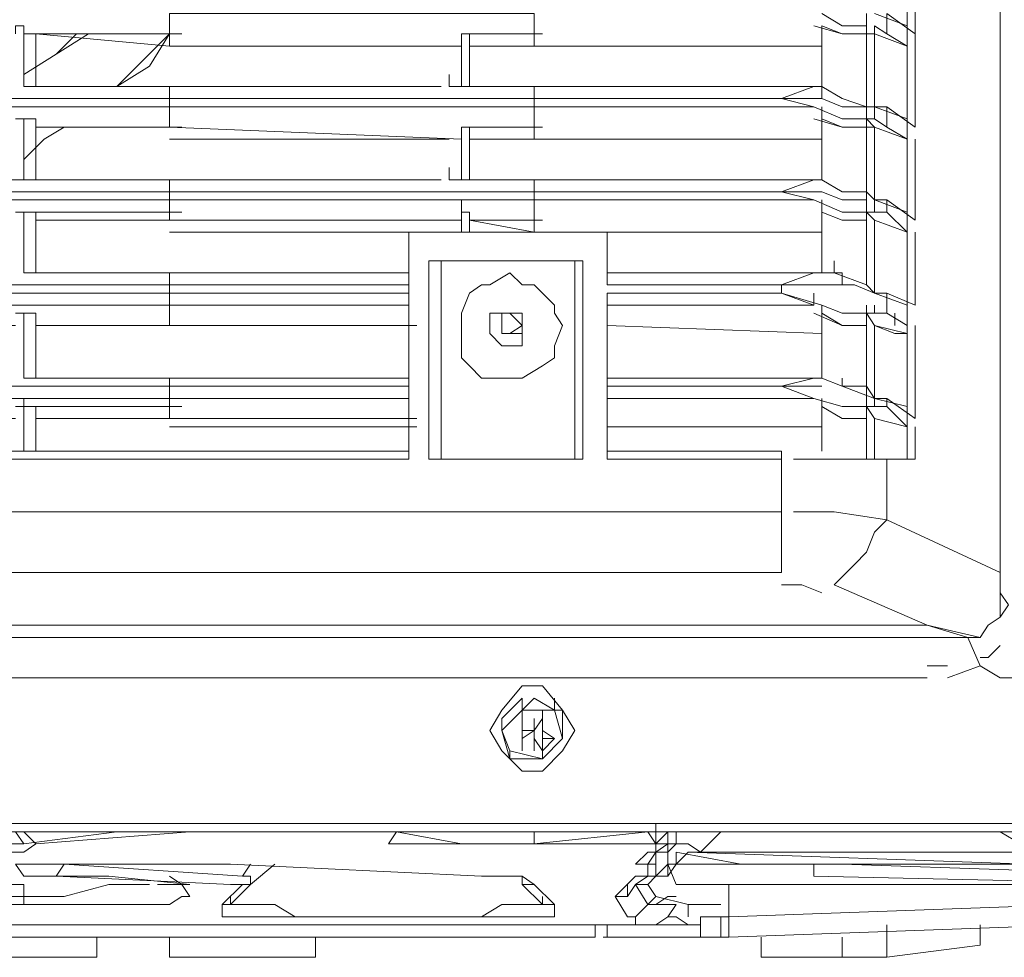
# Model space of a CAD drawing. Units: millimetres. Extents: x -132439 to 47875, y 661 to 109696.
# Drawn here: x 14036 to 14096, y 1755 to 1812 of the extents above; entities that cross this region are included whole.
import ezdxf

# ---------------------------------------------------------------- set-up
doc = ezdxf.new("R2010")
doc.units = ezdxf.units.MM
doc.header["$LTSCALE"] = 100

msp = doc.modelspace()

# ---------------------------------------------------------------- linework, layer by layer
at = {"color": 3, "linetype": 'Continuous', "lineweight": 20}
for points in [[(14184.342, 2070.435), (14184.342, 1763.303), (13806.98, 1763.303)], [(14091.362, 1772.205), (13815.882, 1772.205), (13815.388, 1772.947), (13814.646, 1772.947), (13814.151, 1774.183), (13814.151, 1774.678), (13814.151, 2048.921), (13814.151, 2049.415), (13814.646, 2050.157), (13815.388, 2050.899), (13815.882, 2050.899)], [(14088.889, 1781.849), (14095.813, 1778.634), (14095.813, 2044.964), (14088.889, 2041.997), (14088.889, 2037.545)], [(14090.62, 1816.47), (14090.62, 1811.524), (14088.889, 1812.76), (14088.889, 1811.524), (14090.125, 1810.782)], [(14090.125, 1811.524), (14090.125, 1815.975), (14090.125, 1815.975)], [(14090.125, 1815.975), (14090.125, 1812.018), (14090.125, 1812.018)], [(14067.375, 1812.76), (14045.119, 1812.76), (14045.119, 1810.782)], [(14084.932, 1810.782), (14067.375, 1810.782), (14067.375, 1812.76)], [(14087.653, 1812.018), (14086.169, 1812.018), (14084.932, 1812.76)], [(14087.653, 1812.018), (14087.653, 1812.76), (14087.653, 1812.76)], [(14090.125, 1812.018), (14088.147, 1812.76)], [(14035.722, 1811.524), (14035.722, 1812.018), (14036.217, 1812.018), (14036.217, 1811.524), (14036.958, 1811.524)], [(14036.217, 1812.018), (14036.217, 1808.309)], [(14036.217, 1812.018), (14036.217, 1808.309), (14036.217, 1808.309)], [(14087.653, 1811.524), (14086.169, 1811.524), (14084.438, 1812.018)], [(14088.147, 1811.524), (14086.169, 1811.524), (14084.438, 1812.018)], [(14084.932, 1808.309), (14084.932, 1812.018)], [(14087.653, 1811.524), (14086.169, 1811.524), (14084.932, 1812.018)], [(14087.653, 1811.524), (14087.653, 1812.018), (14087.653, 1812.018)], [(14088.147, 1811.524), (14088.147, 1812.018), (14088.147, 1812.018)], [(14088.147, 1812.018), (14088.889, 1811.524), (14088.889, 1811.524)], [(14090.125, 1811.524), (14090.125, 1812.018), (14090.125, 1812.018)], [(14036.217, 1809.051), (14038.195, 1810.287), (14040.173, 1811.524)], [(14036.217, 1809.051), (14038.195, 1810.287), (14039.431, 1811.524)], [(14045.119, 1810.782), (14036.958, 1811.524)], [(14036.958, 1811.524), (14036.958, 1808.309)], [(14036.958, 1811.524), (14041.41, 1811.524), (14045.861, 1811.524)], [(14041.904, 1808.309), (14043.882, 1809.545), (14045.119, 1811.524)], [(14041.904, 1808.309), (14043.141, 1809.545), (14045.119, 1811.524)], [(14062.924, 1808.309), (14062.924, 1811.524)], [(14062.924, 1811.524), (14063.418, 1811.524), (14063.418, 1811.524)], [(14062.924, 1811.524), (14062.924, 1808.309), (14062.924, 1808.309)], [(14062.924, 1808.309), (14062.924, 1811.524)], [(14063.418, 1811.524), (14063.418, 1808.309)], [(14063.418, 1811.524), (14065.891, 1811.524), (14067.869, 1811.524)], [(14086.169, 1807.567), (14087.653, 1807.073), (14087.653, 1811.524)], [(14087.653, 1807.073), (14088.147, 1807.073), (14088.147, 1811.524)], [(14090.125, 1810.782), (14090.125, 1811.524), (14090.125, 1811.524)], [(14090.125, 1810.782), (14090.125, 1811.524), (14090.125, 1811.524)], [(14090.125, 1810.782), (14090.125, 1811.524), (14090.125, 1811.524)], [(14090.125, 1810.782), (14090.125, 1811.524), (14090.125, 1811.524)], [(14090.62, 1810.782), (14090.62, 1811.524), (14090.62, 1811.524)], [(14062.924, 1810.782), (14045.119, 1810.782)], [(14062.182, 1810.782), (14053.279, 1810.782), (14045.119, 1810.782)], [(14067.375, 1810.782), (14063.418, 1810.782)], [(14084.932, 1810.782), (14067.375, 1810.782)], [(14090.62, 1810.782), (14090.62, 1805.836), (14088.889, 1807.073), (14088.889, 1805.836), (14090.125, 1805.094)], [(14090.125, 1806.331), (14090.125, 1810.782), (14090.125, 1810.782)], [(14090.125, 1810.782), (14090.125, 1806.331), (14090.125, 1806.331)], [(14062.182, 1808.309), (14062.182, 1809.051)], [(14062.924, 1808.309), (14062.924, 1809.051), (14062.924, 1809.051)], [(14027.314, 1808.309), (14027.314, 1807.567), (14045.119, 1807.567)], [(14037.453, 1808.309), (14036.217, 1808.309), (14036.217, 1808.309)], [(14037.453, 1808.309), (14036.958, 1808.309), (14036.958, 1808.309)], [(14045.119, 1808.309), (14037.453, 1808.309)], [(14045.119, 1808.309), (14045.119, 1807.567)], [(14045.119, 1807.567), (14045.119, 1808.309), (14045.119, 1808.309)], [(14061.687, 1808.309), (14060.204, 1808.309), (14058.967, 1808.309), (14057.236, 1808.309), (14055.258, 1808.309), (14052.785, 1808.309), (14050.807, 1808.309), (14047.592, 1808.309), (14045.119, 1808.309)], [(14064.16, 1808.309), (14062.182, 1808.309)], [(14062.182, 1808.309), (14062.924, 1808.309)], [(14064.16, 1808.309), (14063.418, 1808.309), (14063.418, 1808.309)], [(14067.375, 1808.309), (14064.16, 1808.309), (14064.16, 1808.309)], [(14067.375, 1808.309), (14067.375, 1807.567), (14082.459, 1807.567)], [(14067.375, 1807.567), (14067.375, 1808.309), (14067.375, 1808.309)], [(14084.438, 1808.309), (14080.481, 1808.309), (14076.772, 1808.309), (14072.321, 1808.309), (14067.375, 1808.309)], [(14082.459, 1807.567), (14084.438, 1808.309), (14084.932, 1808.309)], [(14084.932, 1808.309), (14086.169, 1807.567), (14086.169, 1807.567)], [(14084.932, 1808.309), (14084.932, 1807.567), (14084.932, 1807.567)], [(14045.119, 1807.567), (14027.314, 1807.567)], [(14036.217, 1807.567), (14035.722, 1807.567), (14034.98, 1807.567)], [(14045.119, 1807.567), (14067.375, 1807.567)], [(14045.119, 1807.073), (14045.119, 1807.567), (14067.375, 1807.567)], [(14084.438, 1807.073), (14082.459, 1807.567), (14067.375, 1807.567), (14067.375, 1807.073)], [(14084.932, 1807.567), (14083.696, 1807.567), (14082.459, 1807.567)], [(14082.459, 1807.567), (14084.438, 1807.073), (14084.438, 1807.073)], [(14087.653, 1807.073), (14086.169, 1807.073), (14084.932, 1807.567)], [(14087.653, 1807.073), (14087.653, 1807.567), (14087.653, 1807.567)], [(14088.147, 1807.073), (14088.147, 1807.567), (14088.147, 1807.567)], [(14045.119, 1807.073), (14027.314, 1807.073)], [(14067.375, 1807.073), (14045.119, 1807.073), (14045.119, 1805.836)], [(14084.932, 1805.094), (14067.375, 1805.094), (14067.375, 1807.073)], [(14084.438, 1807.073), (14067.375, 1807.073), (14067.375, 1807.073)], [(14088.147, 1806.331), (14086.169, 1806.331), (14084.438, 1807.073)], [(14084.932, 1802.621), (14084.932, 1807.073)], [(14087.653, 1806.331), (14087.653, 1807.073), (14087.653, 1807.073)], [(14088.147, 1806.331), (14088.147, 1807.073), (14088.147, 1807.073)], [(14088.889, 1807.073), (14088.147, 1807.073), (14088.147, 1807.073)], [(14090.125, 1806.331), (14088.147, 1807.073)], [(14035.722, 1806.331), (14036.217, 1806.331), (14036.958, 1806.331)], [(14036.217, 1806.331), (14036.217, 1802.621)], [(14036.217, 1806.331), (14036.217, 1802.621), (14036.217, 1802.621)], [(14036.217, 1803.858), (14037.453, 1805.094), (14038.689, 1805.836)], [(14036.217, 1803.858), (14037.453, 1805.094), (14038.689, 1805.836)], [(14036.958, 1806.331), (14036.958, 1802.621)], [(14045.119, 1805.836), (14036.958, 1805.836)], [(14036.958, 1805.836), (14041.41, 1805.836), (14045.861, 1805.836)], [(14062.924, 1805.094), (14045.119, 1805.836)], [(14062.924, 1802.621), (14062.924, 1805.836)], [(14062.924, 1805.836), (14063.418, 1805.836), (14063.418, 1805.836)], [(14062.924, 1805.836), (14062.924, 1802.621), (14062.924, 1802.621)], [(14062.924, 1802.621), (14062.924, 1805.836)], [(14063.418, 1805.836), (14063.418, 1802.621)], [(14063.418, 1805.836), (14065.891, 1805.836), (14067.869, 1805.836)], [(14087.653, 1805.836), (14086.169, 1805.836), (14084.438, 1806.331)], [(14087.653, 1805.836), (14086.169, 1805.836), (14084.932, 1806.331)], [(14086.169, 1801.88), (14087.653, 1801.88), (14087.653, 1805.836)], [(14087.653, 1805.836), (14087.653, 1806.331), (14087.653, 1806.331)], [(14087.653, 1806.331), (14088.147, 1805.836), (14087.653, 1805.836)], [(14087.653, 1801.88), (14088.147, 1801.385), (14088.147, 1805.836)], [(14088.147, 1806.331), (14088.889, 1805.836), (14088.889, 1805.836)], [(14090.125, 1805.836), (14090.125, 1806.331), (14090.125, 1806.331)], [(14090.125, 1805.836), (14090.125, 1806.331), (14090.125, 1806.331)], [(14090.125, 1805.836), (14090.125, 1806.331), (14090.125, 1806.331)], [(14090.125, 1805.094), (14090.125, 1805.836), (14090.125, 1805.836)], [(14090.125, 1805.094), (14090.125, 1805.836), (14090.125, 1805.836)], [(14090.62, 1805.836), (14090.62, 1806.331), (14090.62, 1806.331)], [(14062.182, 1805.094), (14053.279, 1805.094), (14045.119, 1805.094)], [(14067.375, 1805.094), (14063.418, 1805.094)], [(14084.932, 1805.094), (14067.375, 1805.094)], [(14090.62, 1805.094), (14090.62, 1800.149), (14088.889, 1801.385), (14088.889, 1800.643), (14090.125, 1799.407)], [(14090.125, 1800.643), (14090.125, 1805.094), (14090.125, 1805.094)], [(14090.125, 1805.094), (14090.125, 1800.643), (14090.125, 1800.643)], [(14062.182, 1802.621), (14062.182, 1803.363)], [(14062.924, 1802.621), (14062.924, 1803.363), (14062.924, 1803.363)], [(14084.932, 1802.621), (14084.932, 1803.363), (14084.932, 1803.363)], [(14027.314, 1802.621), (14027.314, 1801.88), (14045.119, 1801.88)], [(14036.217, 1802.621), (14035.722, 1802.621), (14034.98, 1802.621)], [(14037.453, 1802.621), (14036.217, 1802.621), (14036.217, 1802.621)], [(14037.453, 1802.621), (14036.958, 1802.621), (14036.958, 1802.621)], [(14045.119, 1802.621), (14037.453, 1802.621)], [(14045.119, 1802.621), (14045.119, 1801.88)], [(14061.687, 1802.621), (14060.204, 1802.621), (14058.967, 1802.621), (14057.236, 1802.621), (14055.258, 1802.621), (14052.785, 1802.621), (14050.807, 1802.621), (14047.592, 1802.621), (14045.119, 1802.621)], [(14064.16, 1802.621), (14062.182, 1802.621)], [(14062.182, 1802.621), (14062.924, 1802.621)], [(14064.16, 1802.621), (14063.418, 1802.621), (14063.418, 1802.621)], [(14067.375, 1802.621), (14064.16, 1802.621)], [(14067.375, 1802.621), (14067.375, 1801.88), (14082.459, 1801.88), (14084.438, 1801.385)], [(14067.375, 1801.88), (14067.375, 1802.621), (14067.375, 1802.621)], [(14084.438, 1802.621), (14080.481, 1802.621), (14076.772, 1802.621), (14072.321, 1802.621), (14067.375, 1802.621)], [(14082.459, 1801.88), (14084.438, 1802.621), (14084.932, 1802.621)], [(14084.932, 1802.621), (14086.169, 1801.88), (14086.169, 1801.88)], [(14027.314, 1801.385), (14027.314, 1801.88), (14045.119, 1801.88)], [(14045.119, 1801.385), (14045.119, 1801.88), (14067.375, 1801.88)], [(14045.119, 1801.88), (14067.375, 1801.88)], [(14082.459, 1801.88), (14067.375, 1801.88), (14067.375, 1801.385)], [(14084.932, 1801.88), (14083.696, 1801.88), (14082.459, 1801.88)], [(14082.459, 1801.88), (14084.438, 1801.385), (14084.438, 1801.385)], [(14087.653, 1801.385), (14086.169, 1801.385), (14084.932, 1801.88)], [(14087.653, 1801.385), (14087.653, 1801.88), (14087.653, 1801.88)], [(14088.147, 1801.385), (14088.147, 1801.88), (14088.147, 1801.88)], [(14045.119, 1801.385), (14027.314, 1801.385), (14027.314, 1800.149)], [(14067.375, 1801.385), (14045.119, 1801.385), (14045.119, 1800.149), (14062.924, 1800.149)], [(14062.924, 1800.643), (14062.924, 1801.385), (14062.924, 1801.385)], [(14084.932, 1799.407), (14067.375, 1799.407), (14067.375, 1801.385)], [(14084.438, 1801.385), (14067.375, 1801.385), (14067.375, 1801.385)], [(14087.653, 1800.643), (14086.169, 1800.643), (14084.438, 1801.385)], [(14088.147, 1800.643), (14086.169, 1800.643), (14084.438, 1801.385)], [(14084.932, 1796.934), (14084.932, 1801.385), (14084.932, 1801.385)], [(14087.653, 1800.643), (14087.653, 1801.385), (14087.653, 1801.385)], [(14087.653, 1800.643), (14087.653, 1801.385), (14087.653, 1801.385)], [(14088.147, 1800.643), (14088.147, 1801.385), (14088.147, 1801.385)], [(14088.889, 1801.385), (14088.147, 1801.385), (14088.147, 1801.385)], [(14090.125, 1800.643), (14088.147, 1801.385)], [(14035.722, 1800.643), (14036.217, 1800.643), (14036.958, 1800.643)], [(14036.958, 1800.643), (14036.958, 1796.934)], [(14036.958, 1800.643), (14041.41, 1800.643), (14045.861, 1800.643)], [(14063.418, 1799.407), (14063.418, 1800.149), (14063.418, 1800.643), (14062.924, 1800.643), (14062.924, 1799.407), (14062.924, 1800.149)], [(14062.924, 1799.407), (14062.924, 1800.643), (14062.924, 1800.149)], [(14087.653, 1800.149), (14086.169, 1800.149), (14084.932, 1800.643)], [(14085.674, 1796.934), (14087.653, 1796.192), (14087.653, 1800.643)], [(14088.147, 1800.149), (14087.653, 1800.643), (14088.147, 1800.149), (14090.125, 1799.407), (14088.147, 1800.149), (14088.147, 1795.697)], [(14088.147, 1800.643), (14088.889, 1800.643), (14088.889, 1800.643)], [(14090.125, 1800.149), (14090.125, 1800.643), (14090.125, 1800.643)], [(14090.125, 1800.149), (14090.125, 1800.643), (14090.125, 1800.643)], [(14090.125, 1800.149), (14090.125, 1800.643), (14090.125, 1800.643)], [(14090.62, 1800.149), (14090.62, 1800.643), (14090.62, 1800.643)], [(14045.119, 1800.149), (14036.958, 1800.149)], [(14063.418, 1800.149), (14067.375, 1799.407)], [(14063.418, 1800.149), (14065.891, 1800.149), (14067.869, 1800.149)], [(14090.125, 1799.407), (14090.125, 1800.149), (14090.125, 1800.149)], [(14090.125, 1799.407), (14090.125, 1800.149), (14090.125, 1800.149)], [(14062.182, 1799.407), (14053.279, 1799.407), (14045.119, 1799.407)], [(14071.826, 1799.407), (14059.709, 1799.407), (14059.709, 1790.01), (14059.709, 1785.558)], [(14084.932, 1799.407), (14067.375, 1799.407)], [(14071.826, 1799.407), (14071.826, 1796.192)], [(14090.62, 1799.407), (14090.62, 1794.955), (14088.889, 1795.697), (14088.889, 1794.461), (14090.125, 1793.719)], [(14090.125, 1794.955), (14090.125, 1799.407), (14090.125, 1799.407)], [(14090.125, 1799.407), (14090.125, 1794.955), (14090.125, 1794.955)], [(14036.217, 1796.934), (14036.217, 1797.676), (14036.217, 1797.676)], [(14060.945, 1797.676), (14061.687, 1797.676), (14069.848, 1797.676)], [(14061.687, 1785.558), (14061.687, 1797.676), (14061.687, 1797.676)], [(14070.342, 1797.676), (14069.848, 1797.676), (14069.848, 1785.558)], [(14085.674, 1796.934), (14085.674, 1797.676)], [(14045.119, 1796.192), (14027.314, 1796.192), (14027.314, 1796.934)], [(14037.453, 1796.934), (14036.217, 1796.934), (14036.217, 1796.934)], [(14037.453, 1796.934), (14036.958, 1796.934), (14036.958, 1796.934)], [(14045.119, 1796.934), (14037.453, 1796.934)], [(14045.119, 1796.934), (14045.119, 1796.192)], [(14059.709, 1796.934), (14045.119, 1796.934), (14045.119, 1796.934)], [(14071.826, 1796.934), (14084.932, 1796.934), (14085.674, 1796.934)], [(14082.459, 1796.192), (14084.438, 1796.934), (14084.932, 1796.934), (14085.674, 1796.934)], [(14085.674, 1796.934), (14086.169, 1796.934), (14086.169, 1796.192), (14086.911, 1796.192)], [(14036.958, 1796.192), (14035.722, 1796.192), (14034.98, 1796.192)], [(14059.709, 1796.192), (14045.119, 1796.192), (14045.119, 1795.697)], [(14071.826, 1795.697), (14082.459, 1795.697), (14082.459, 1796.192), (14071.826, 1796.192)], [(14088.889, 1795.697), (14088.147, 1795.697), (14086.911, 1796.192), (14085.674, 1796.192), (14084.438, 1796.192), (14082.459, 1796.192)], [(14088.889, 1795.697), (14088.147, 1795.697), (14087.653, 1796.192)], [(14027.314, 1794.955), (14027.314, 1795.697), (14045.119, 1795.697)], [(14059.709, 1795.697), (14045.119, 1795.697), (14045.119, 1794.955)], [(14071.826, 1795.697), (14071.826, 1790.01)], [(14082.459, 1795.697), (14084.438, 1794.955), (14071.826, 1794.955)], [(14082.459, 1795.697), (14084.932, 1794.955), (14084.932, 1794.955)], [(14084.438, 1794.955), (14084.438, 1795.697), (14084.438, 1795.697)], [(14090.125, 1794.955), (14088.147, 1795.697), (14088.147, 1795.697)], [(14090.125, 1794.955), (14090.125, 1795.697)], [(14045.119, 1794.955), (14027.314, 1794.955), (14027.314, 1793.719), (14035.722, 1793.719)], [(14059.709, 1794.955), (14045.119, 1794.955), (14045.119, 1793.719)], [(14084.932, 1790.504), (14084.932, 1794.955)], [(14088.147, 1794.461), (14086.169, 1794.461), (14084.932, 1794.955)], [(14087.653, 1794.461), (14087.653, 1794.955), (14087.653, 1794.955)], [(14087.653, 1794.461), (14087.653, 1794.955), (14087.653, 1794.955)], [(14088.147, 1794.461), (14088.147, 1794.955), (14088.147, 1794.955)], [(14090.125, 1794.461), (14090.125, 1794.955), (14090.125, 1794.955)], [(14090.125, 1794.461), (14090.125, 1794.955), (14090.125, 1794.955)], [(14035.722, 1794.461), (14036.217, 1794.461), (14036.958, 1794.461)], [(14036.217, 1794.461), (14036.217, 1790.504)], [(14036.217, 1794.461), (14036.217, 1790.504), (14036.217, 1790.504)], [(14036.958, 1794.461), (14036.958, 1790.504)], [(14087.653, 1793.719), (14086.169, 1793.719), (14084.438, 1794.461)], [(14087.653, 1793.719), (14086.169, 1793.719), (14084.932, 1794.461)], [(14086.169, 1790.01), (14087.653, 1790.01), (14087.653, 1794.461)], [(14088.147, 1794.461), (14088.889, 1794.461), (14088.889, 1794.461)], [(14089.384, 1793.719), (14089.384, 1794.461), (14089.384, 1794.461)], [(14090.125, 1793.719), (14090.125, 1794.461), (14090.125, 1794.461)], [(14090.125, 1793.719), (14090.125, 1794.461), (14090.125, 1794.461)], [(14090.125, 1793.719), (14090.125, 1794.461), (14090.125, 1794.461)], [(14045.119, 1793.719), (14036.958, 1793.719)], [(14036.958, 1793.719), (14045.119, 1793.719)], [(14060.204, 1793.719), (14045.119, 1793.719), (14045.119, 1793.719)], [(14059.709, 1793.719), (14052.043, 1793.719), (14045.119, 1793.719)], [(14065.397, 1793.719), (14065.397, 1793.224), (14065.891, 1793.224), (14066.633, 1793.224), (14066.633, 1793.719)], [(14071.826, 1793.719), (14084.932, 1793.224), (14084.932, 1793.224)], [(14071.826, 1793.719), (14084.932, 1793.224), (14084.932, 1793.224)], [(14087.653, 1790.01), (14088.147, 1789.268), (14088.147, 1793.719)], [(14090.62, 1793.719), (14090.62, 1788.031), (14088.889, 1789.268), (14088.889, 1788.773), (14090.125, 1787.537)], [(14090.125, 1793.224), (14090.125, 1793.719)], [(14090.125, 1793.224), (14090.125, 1788.773), (14090.125, 1788.773)], [(14090.125, 1788.773), (14090.125, 1793.224), (14090.125, 1793.224)], [(14090.62, 1793.224), (14090.62, 1792.977), (14090.62, 1793.719)], [(14084.932, 1790.504), (14084.932, 1791.246), (14084.932, 1791.246)], [(14027.314, 1790.504), (14027.314, 1790.01), (14045.119, 1790.01)], [(14037.453, 1790.504), (14036.217, 1790.504), (14036.217, 1790.504)], [(14037.453, 1790.504), (14036.958, 1790.504), (14036.958, 1790.504)], [(14045.119, 1790.504), (14037.453, 1790.504)], [(14045.119, 1790.504), (14045.119, 1790.01), (14059.709, 1790.01)], [(14045.119, 1790.01), (14045.119, 1790.504)], [(14059.709, 1790.504), (14045.119, 1790.504)], [(14059.709, 1790.01), (14059.709, 1790.504)], [(14084.438, 1790.504), (14078.008, 1790.504), (14071.826, 1790.504)], [(14082.459, 1790.01), (14084.438, 1790.504), (14084.932, 1790.504)], [(14084.932, 1790.504), (14086.169, 1790.01)], [(14088.889, 1789.268), (14088.147, 1789.268), (14086.169, 1790.01), (14084.932, 1790.504)], [(14086.169, 1790.01), (14086.169, 1790.504), (14086.169, 1790.504)], [(14027.314, 1789.268), (14027.314, 1790.01), (14045.119, 1790.01)], [(14036.217, 1790.01), (14035.722, 1790.01), (14034.98, 1790.01)], [(14059.709, 1790.01), (14045.119, 1790.01), (14045.119, 1789.268)], [(14071.826, 1790.01), (14071.826, 1785.558)], [(14082.459, 1790.01), (14084.438, 1789.268), (14071.826, 1789.268)], [(14084.932, 1790.01), (14083.696, 1790.01), (14082.459, 1790.01)], [(14082.459, 1790.01), (14084.438, 1789.268), (14084.438, 1789.268)], [(14087.653, 1789.268), (14087.653, 1790.01), (14087.653, 1790.01)], [(14088.147, 1789.268), (14088.147, 1790.01), (14088.147, 1790.01)], [(14045.119, 1789.268), (14027.314, 1789.268), (14027.314, 1788.031), (14035.722, 1788.031)], [(14036.217, 1788.773), (14036.217, 1789.268)], [(14059.709, 1789.268), (14045.119, 1789.268), (14045.119, 1788.031)], [(14087.653, 1788.773), (14086.169, 1788.773), (14084.438, 1789.268)], [(14088.147, 1788.773), (14086.169, 1788.773), (14084.438, 1789.268)], [(14084.932, 1786.053), (14084.932, 1789.268)], [(14087.653, 1788.773), (14087.653, 1789.268)], [(14087.653, 1788.773), (14087.653, 1789.268), (14087.653, 1789.268)], [(14088.147, 1788.773), (14088.147, 1789.268), (14088.147, 1789.268)], [(14090.125, 1788.773), (14088.147, 1789.268)], [(14036.217, 1786.053), (14036.217, 1788.773), (14035.722, 1788.773)], [(14036.217, 1786.053), (14036.217, 1788.773), (14036.958, 1788.773)], [(14036.958, 1788.773), (14036.958, 1786.053)], [(14036.958, 1788.773), (14041.41, 1788.773), (14045.861, 1788.773)], [(14087.653, 1788.031), (14086.169, 1788.031), (14084.932, 1788.773)], [(14087.653, 1785.558), (14087.653, 1788.773), (14088.147, 1788.031), (14088.147, 1785.558)], [(14088.147, 1788.031), (14087.653, 1788.773)], [(14088.147, 1788.773), (14088.889, 1788.773), (14088.889, 1788.773)], [(14090.125, 1788.031), (14090.125, 1788.773), (14090.125, 1788.773)], [(14090.125, 1788.031), (14090.125, 1788.773), (14090.125, 1788.773)], [(14090.125, 1788.031), (14090.125, 1788.773), (14090.125, 1788.773)], [(14090.62, 1788.031), (14090.62, 1788.773), (14090.62, 1788.773)], [(14045.119, 1788.031), (14036.958, 1788.031)], [(14060.204, 1788.031), (14045.119, 1788.031)], [(14090.125, 1785.558), (14090.125, 1787.537), (14088.147, 1788.031)], [(14090.125, 1787.537), (14088.147, 1788.031), (14088.147, 1788.031)], [(14090.125, 1787.537), (14090.125, 1788.031), (14090.125, 1788.031)], [(14090.125, 1787.537), (14090.125, 1788.031), (14090.125, 1788.031)], [(14090.125, 1787.537), (14090.125, 1788.031), (14090.125, 1788.031)], [(14090.125, 1787.537), (14090.125, 1788.031), (14090.125, 1788.031)], [(14060.204, 1787.537), (14052.785, 1787.537), (14045.119, 1787.537)], [(14071.826, 1787.537), (14084.932, 1787.537)], [(14071.826, 1787.537), (14084.932, 1787.537)], [(14090.125, 1785.558), (14090.125, 1787.537), (14090.125, 1787.537)], [(14090.62, 1785.558), (14090.62, 1787.537), (14090.62, 1787.537)], [(13850.75, 1786.053), (14059.709, 1786.053)], [(14071.826, 1786.053), (14082.459, 1786.053), (14082.459, 1786.053)], [(14082.459, 1786.053), (14082.459, 1785.558), (14082.459, 1785.558)], [(13839.375, 1785.558), (13828, 1785.558), (13828, 1782.344), (14082.459, 1782.344), (14082.459, 1785.558)], [(14059.709, 1785.558), (13850.75, 1785.558)], [(14069.848, 1785.558), (14061.687, 1785.558), (14060.945, 1785.558)], [(14070.342, 1785.558), (14069.848, 1785.558), (14069.848, 1785.558)], [(14071.826, 1785.558), (14082.459, 1785.558), (14082.459, 1785.558)], [(14088.889, 1785.558), (14085.674, 1785.558), (14083.201, 1785.558)], [(14088.889, 1785.558), (14085.674, 1785.558), (14083.201, 1785.558)], [(14088.147, 1785.558), (14088.889, 1785.558), (14090.62, 1785.558)], [(14090.125, 1785.558), (14088.147, 1785.558)], [(14088.889, 1785.558), (14088.889, 1781.849), (14088.889, 1781.849)], [(13828, 1782.344), (13828, 1778.634), (14082.459, 1778.634), (14082.459, 1782.344)], [(14088.889, 1781.849), (14085.674, 1782.344), (14083.201, 1782.344)], [(14085.674, 1777.893), (14086.911, 1779.129), (14087.653, 1779.871), (14088.147, 1781.107), (14088.889, 1781.849)], [(14095.813, 1775.914), (14095.813, 1778.634), (14095.813, 1778.634)], [(14084.932, 1777.398), (14083.696, 1777.893), (14082.459, 1777.893)], [(14085.674, 1777.893), (14091.362, 1775.42), (14094.577, 1774.678)], [(14096.308, 1776.656), (14095.813, 1777.398), (14095.813, 1777.893)], [(14093.835, 1774.678), (14094.577, 1774.678), (14095.071, 1775.42), (14095.813, 1775.914), (14095.813, 1776.656)], [(14096.308, 1776.656), (14095.813, 1775.914), (14095.071, 1775.42), (14094.577, 1774.678)], [(14093.835, 1774.678), (14091.362, 1775.42), (13819.839, 1775.42), (13816.624, 1774.678)], [(14092.598, 1772.205), (14094.577, 1772.947), (14093.835, 1774.678), (13816.624, 1774.678)], [(14094.577, 1773.441), (14095.071, 1773.441), (14095.813, 1774.183)], [(14091.362, 1772.947), (14091.856, 1772.947), (14092.598, 1772.947)], [(14094.577, 1772.947), (14095.813, 1772.205), (14097.544, 1772.205)], [(14065.397, 1769.732), (14066.633, 1770.968)], [(14066.633, 1770.968), (14066.633, 1770.227), (14066.633, 1770.227)], [(14067.375, 1770.968), (14066.633, 1770.227)], [(14067.375, 1770.968), (14068.611, 1770.227)], [(14068.611, 1770.227), (14068.611, 1770.968), (14068.611, 1770.968)], [(14066.633, 1770.227), (14065.397, 1768.99), (14065.891, 1767.754)], [(14065.397, 1768.99), (14065.397, 1769.732), (14065.397, 1769.732)], [(14068.611, 1770.227), (14069.106, 1768.496), (14067.869, 1767.259), (14065.891, 1767.259)], [(14068.611, 1770.227), (14066.633, 1770.227)], [(14066.633, 1769.732), (14066.633, 1770.227)], [(14066.633, 1769.732), (14066.633, 1770.227)], [(14066.633, 1769.732), (14066.633, 1770.227)], [(14066.633, 1769.732), (14066.633, 1770.227)], [(14066.633, 1769.732), (14066.633, 1770.227)], [(14066.633, 1769.732), (14066.633, 1770.227)], [(14066.633, 1768.99), (14066.633, 1769.732)], [(14066.633, 1768.99), (14066.633, 1769.732)], [(14066.633, 1768.99), (14066.633, 1769.732)], [(14067.375, 1769.732), (14067.375, 1768.99), (14067.869, 1769.732)], [(14067.869, 1769.732), (14067.375, 1768.99), (14067.375, 1769.732)], [(14067.375, 1768.99), (14067.375, 1769.732)], [(14067.375, 1768.99), (14067.375, 1769.732)], [(14069.106, 1770.227), (14069.106, 1768.496), (14067.869, 1767.259)], [(14067.869, 1769.732), (14067.869, 1770.227)], [(14067.869, 1769.732), (14067.869, 1770.227)], [(14067.869, 1769.732), (14067.869, 1770.227)], [(14067.869, 1769.732), (14067.869, 1770.227)], [(14067.869, 1769.732), (14067.869, 1770.227)], [(14067.869, 1769.732), (14067.869, 1770.227)], [(14067.869, 1769.732), (14067.869, 1770.227)], [(14067.869, 1768.99), (14067.869, 1769.732)], [(14067.869, 1768.99), (14067.869, 1769.732)], [(14067.869, 1768.99), (14067.869, 1769.732)], [(14067.869, 1768.99), (14067.869, 1769.732)], [(14067.869, 1768.99), (14067.869, 1769.732)], [(14067.869, 1768.99), (14067.869, 1769.732)], [(14069.106, 1770.227), (14068.611, 1770.227)], [(14065.891, 1767.259), (14065.397, 1768.99)], [(14067.375, 1768.99), (14066.633, 1768.99)], [(14066.633, 1768.496), (14067.375, 1768.99)], [(14066.633, 1768.496), (14066.633, 1768.99)], [(14066.633, 1768.496), (14066.633, 1768.99)], [(14066.633, 1768.496), (14066.633, 1768.99)], [(14066.633, 1768.496), (14066.633, 1768.99)], [(14067.375, 1768.99), (14066.633, 1768.496)], [(14066.633, 1768.99), (14067.375, 1768.99)], [(14066.633, 1768.496), (14066.633, 1768.99)], [(14066.633, 1768.496), (14066.633, 1768.99)], [(14066.633, 1767.754), (14066.633, 1768.496)], [(14066.633, 1768.496), (14066.633, 1767.754)], [(14066.633, 1767.754), (14066.633, 1768.496)], [(14067.375, 1768.496), (14067.375, 1768.99)], [(14067.375, 1768.496), (14067.869, 1767.754), (14067.869, 1767.754)], [(14067.375, 1767.754), (14067.375, 1768.496), (14067.869, 1767.754)], [(14067.375, 1767.754), (14067.375, 1768.496)], [(14067.375, 1767.754), (14067.375, 1768.496)], [(14067.869, 1768.99), (14068.611, 1768.496)], [(14067.869, 1768.496), (14067.869, 1768.99)], [(14067.869, 1768.496), (14067.869, 1768.99)], [(14067.869, 1768.496), (14067.869, 1768.99)], [(14067.869, 1768.496), (14067.869, 1768.99)], [(14067.869, 1768.496), (14067.869, 1768.99)], [(14068.611, 1768.496), (14067.869, 1767.754)], [(14067.869, 1767.754), (14067.869, 1768.496)], [(14068.611, 1768.496), (14067.869, 1768.496)], [(14068.611, 1768.496), (14067.869, 1768.496)], [(14067.869, 1767.754), (14067.869, 1768.496)], [(14067.869, 1767.754), (14067.869, 1768.496)], [(14069.106, 1768.496), (14069.106, 1768.99), (14069.106, 1768.99)], [(14065.891, 1767.754), (14067.869, 1767.259)], [(14065.891, 1767.754), (14065.891, 1767.259), (14065.891, 1767.259)], [(14065.891, 1767.754), (14065.891, 1767.259)], [(14067.869, 1767.259), (14067.869, 1767.754), (14067.869, 1767.754)], [(14067.869, 1767.259), (14067.869, 1767.754)], [(14074.794, 1762.808), (14074.794, 1763.303)], [(14190.772, 1762.808), (14190.03, 1762.808), (14186.321, 1762.808), (14184.342, 1762.808), (13806.98, 1762.808), (13805.249, 1762.808), (13801.292, 1762.808)], [(14046.355, 1762.808), (14036.958, 1762.066), (14036.217, 1761.571), (14034.98, 1761.571), (14033.744, 1761.571), (14032.507, 1761.571), (14029.292, 1761.571), (14026.078, 1761.571), (14024.841, 1761.571), (14024.347, 1761.571), (14022.863, 1762.066), (14022.368, 1762.066), (14022.863, 1762.066), (14023.605, 1762.066), (14030.529, 1762.808)], [(14023.605, 1762.066), (14024.347, 1762.066), (14024.841, 1762.066), (14026.078, 1762.066), (14028.056, 1762.066), (14030.034, 1762.066), (14031.765, 1762.066), (14033.744, 1762.066), (14034.98, 1762.066), (14036.217, 1762.066), (14041.904, 1762.808)], [(14035.722, 1762.808), (14036.217, 1762.066), (14036.217, 1762.066)], [(14036.217, 1762.808), (14036.958, 1762.066), (14036.958, 1762.066)], [(14067.869, 1762.066), (14065.397, 1762.066), (14062.924, 1762.066), (14060.945, 1762.066), (14059.709, 1762.066), (14058.967, 1762.066), (14058.472, 1762.066), (14058.967, 1762.808), (14059.709, 1762.808), (14060.204, 1762.808), (14061.687, 1762.808), (14067.375, 1762.808), (14071.826, 1762.808)], [(14058.967, 1762.808), (14062.924, 1762.066), (14067.375, 1762.066)], [(14061.687, 1762.808), (14067.375, 1762.808)], [(14067.375, 1762.808), (14067.375, 1762.066), (14067.375, 1762.066)], [(14074.299, 1762.808), (14067.375, 1762.066), (14067.869, 1762.066), (14071.084, 1762.066), (14074.794, 1762.066)], [(14074.299, 1762.808), (14074.794, 1762.066), (14074.794, 1762.066)], [(14074.299, 1762.808), (14074.794, 1762.808), (14074.794, 1762.066), (14075.535, 1762.808)], [(14074.794, 1762.808), (14074.794, 1762.066), (14074.794, 1762.066)], [(14074.794, 1762.066), (14075.535, 1762.066), (14075.535, 1762.808)], [(14075.535, 1762.808), (14076.03, 1762.808), (14076.03, 1762.808)], [(14076.03, 1762.808), (14076.03, 1762.066), (14075.535, 1762.066)], [(14076.772, 1762.808), (14076.03, 1762.808), (14076.03, 1762.808)], [(14076.03, 1762.808), (14076.03, 1762.066), (14076.03, 1762.066)], [(14077.514, 1761.571), (14078.75, 1762.808)], [(14095.813, 1762.808), (14097.05, 1762.066), (14097.544, 1761.571)], [(14074.299, 1761.571), (14074.794, 1761.571), (14075.535, 1762.066)], [(14076.772, 1761.571), (14077.514, 1761.571), (14076.772, 1762.066), (14076.03, 1762.066), (14075.535, 1761.571), (14074.794, 1761.571)], [(14075.535, 1762.066), (14074.794, 1762.066), (14074.794, 1761.571)], [(14074.794, 1761.571), (14075.535, 1762.066)], [(14075.535, 1761.571), (14075.535, 1762.066), (14075.535, 1762.066)], [(14073.557, 1760.83), (14074.299, 1760.83), (14074.794, 1761.571)], [(14074.299, 1760.83), (14073.557, 1760.83), (14074.299, 1761.571)], [(14073.557, 1760.83), (14074.299, 1760.83), (14074.794, 1761.571)], [(14074.794, 1760.83), (14074.794, 1761.571)], [(14075.535, 1760.83), (14075.535, 1761.571), (14075.535, 1761.571)], [(14076.03, 1761.571), (14079.987, 1760.83), (14084.438, 1760.83)], [(14076.03, 1760.83), (14076.772, 1761.571), (14076.772, 1761.571)], [(14076.03, 1761.571), (14076.03, 1760.83), (14076.03, 1760.83)], [(14076.772, 1761.571), (14097.544, 1760.83), (14097.544, 1760.83)], [(14097.05, 1761.571), (14077.514, 1761.571), (14077.514, 1761.571)], [(14036.958, 1760.83), (14037.453, 1760.83), (14038.689, 1760.83)], [(14036.958, 1760.83), (14037.453, 1760.83), (14038.195, 1760.83), (14038.689, 1760.83), (14040.173, 1760.83), (14041.41, 1760.83), (14043.882, 1760.83)], [(14038.195, 1760.088), (14038.195, 1760.088), (14038.689, 1760.83)], [(14038.689, 1760.83), (14049.57, 1760.088), (14050.065, 1760.088), (14050.065, 1759.593), (14051.548, 1760.83)], [(14048.828, 1760.83), (14064.16, 1760.088), (14064.16, 1760.088)], [(14049.57, 1760.088), (14050.065, 1760.83), (14050.065, 1760.83)], [(14073.557, 1760.088), (14074.299, 1760.088), (14074.299, 1760.83)], [(14074.299, 1760.83), (14074.794, 1760.83), (14074.794, 1760.83)], [(14074.299, 1760.088), (14074.299, 1760.83), (14074.299, 1760.83)], [(14074.299, 1760.088), (14074.794, 1760.088), (14074.794, 1760.83)], [(14076.03, 1760.83), (14075.535, 1760.83), (14074.794, 1760.088)], [(14076.03, 1760.83), (14075.535, 1760.83), (14074.794, 1760.088)], [(14075.535, 1760.83), (14075.535, 1760.088), (14075.535, 1760.088)], [(14075.535, 1760.83), (14076.03, 1759.593), (14076.03, 1759.593)], [(14076.772, 1760.83), (14076.03, 1760.83), (14075.535, 1760.088)], [(14098.286, 1760.83), (14076.03, 1760.83), (14076.03, 1760.83)], [(14084.932, 1760.83), (14084.438, 1760.83), (14084.438, 1760.088)], [(14086.169, 1760.83), (14107.683, 1760.088), (14107.683, 1760.088)], [(14046.355, 1759.593), (14041.41, 1760.088), (14036.217, 1760.088)], [(14045.119, 1760.088), (14045.861, 1759.593), (14046.355, 1759.593)], [(14049.57, 1759.593), (14050.065, 1759.593), (14050.065, 1760.088)], [(14050.065, 1759.593), (14050.065, 1760.088)], [(14064.16, 1760.088), (14065.397, 1760.088), (14065.891, 1760.088), (14066.633, 1760.088), (14066.633, 1759.593)], [(14072.321, 1758.851), (14073.557, 1760.088), (14074.299, 1760.088)], [(14073.557, 1759.593), (14074.299, 1760.088), (14074.299, 1760.088)], [(14074.299, 1760.088), (14074.794, 1760.088), (14074.794, 1760.088)], [(14075.535, 1760.088), (14074.794, 1760.088), (14074.299, 1759.593)], [(14075.535, 1760.088), (14074.794, 1760.088), (14074.299, 1759.593)], [(14084.438, 1760.088), (14107.188, 1759.593), (14107.188, 1759.593)], [(14036.217, 1759.593), (14006.542, 1759.593), (14006.542, 1759.593)], [(14006.542, 1759.593), (14036.217, 1759.593)], [(14011.488, 1759.593), (14011.488, 1758.851), (14036.217, 1758.851), (14036.217, 1759.593)], [(14036.217, 1758.851), (14038.689, 1758.851), (14041.41, 1759.593), (14041.904, 1759.593), (14042.646, 1759.593), (14043.141, 1759.593), (14043.882, 1759.593)], [(14044.377, 1759.593), (14045.119, 1759.593), (14045.861, 1759.593)], [(14046.355, 1758.851), (14045.861, 1759.593), (14045.861, 1759.593)], [(14050.065, 1759.593), (14048.828, 1758.357), (14049.57, 1758.357), (14050.065, 1758.357), (14051.548, 1758.357), (14052.785, 1757.615), (14054.516, 1757.615), (14058.472, 1757.615), (14062.182, 1757.615), (14064.16, 1757.615), (14065.397, 1758.357), (14066.633, 1758.357), (14067.375, 1758.357), (14067.869, 1758.357), (14066.633, 1759.593)], [(14048.828, 1759.593), (14049.57, 1759.593), (14049.57, 1759.593)], [(14066.633, 1759.593), (14067.375, 1759.593), (14067.128, 1759.593)], [(14072.321, 1758.851), (14073.063, 1758.851), (14073.557, 1759.593)], [(14072.321, 1758.851), (14073.063, 1758.851), (14073.557, 1759.593)], [(14073.063, 1758.851), (14073.063, 1759.593), (14073.063, 1759.593)], [(14074.299, 1758.357), (14073.557, 1759.593), (14073.557, 1759.593)], [(14073.557, 1759.593), (14074.299, 1759.593), (14074.299, 1759.593)], [(14074.299, 1758.357), (14074.794, 1758.851), (14074.299, 1759.593)], [(14076.03, 1759.593), (14078.008, 1759.593), (14079.245, 1759.593)], [(14100.264, 1759.593), (14079.245, 1759.593), (14079.245, 1757.615), (14100.264, 1758.357)], [(13882.403, 1757.12), (14074.794, 1757.12), (14074.299, 1757.12), (14073.557, 1757.12), (14073.557, 1757.615), (14073.063, 1757.615), (14072.321, 1758.851)], [(14011.488, 1758.851), (14011.488, 1758.357), (14036.217, 1758.357)], [(14036.217, 1758.851), (14036.217, 1758.357), (14040.173, 1758.357), (14041.904, 1758.357), (14043.882, 1758.357), (14045.119, 1758.357), (14045.861, 1758.851), (14046.355, 1758.851)], [(14048.334, 1758.357), (14048.828, 1758.357), (14048.828, 1758.851)], [(14067.869, 1758.851), (14067.869, 1758.357), (14068.611, 1758.357)], [(14073.063, 1757.615), (14073.557, 1757.615), (14074.299, 1758.357)], [(14074.794, 1757.12), (14075.535, 1757.615), (14076.03, 1758.357), (14075.535, 1758.357), (14074.794, 1758.357), (14074.299, 1758.357)], [(14076.03, 1758.851), (14075.535, 1758.851), (14074.794, 1758.357)], [(14074.794, 1758.851), (14076.772, 1758.357), (14078.75, 1758.357)], [(14076.772, 1757.615), (14076.772, 1757.615), (14076.772, 1758.357)], [(14071.084, 1756.378), (13883.64, 1756.378), (13883.64, 1757.12), (13883.145, 1757.12)], [(13883.64, 1757.12), (14071.084, 1757.12)], [(14071.084, 1757.12), (14071.084, 1756.378), (14071.084, 1756.378)], [(14071.826, 1757.12), (14071.826, 1756.378), (14071.579, 1756.378)], [(14071.826, 1757.12), (14077.514, 1757.12), (14077.514, 1757.12)], [(14077.514, 1757.12), (14074.794, 1757.12)], [(14076.772, 1757.12), (14076.03, 1757.615), (14075.535, 1757.615)], [(14077.514, 1757.12), (14077.514, 1756.378), (14077.266, 1756.378)], [(14079.245, 1757.615), (14078.75, 1757.615), (14077.514, 1757.615)], [(14077.514, 1757.615), (14077.514, 1757.12), (14077.514, 1756.378), (14078.75, 1756.378)], [(14078.75, 1757.615), (14078.75, 1757.12), (14078.75, 1756.378), (14079.245, 1756.378)], [(14079.245, 1757.615), (14079.245, 1757.12), (14079.245, 1756.378)], [(14079.245, 1756.378), (14100.264, 1757.12), (14100.264, 1757.12)], [(14088.889, 1757.12), (14088.889, 1755.142), (14086.169, 1755.142)], [(14094.577, 1755.884), (14094.577, 1757.12)], [(14031.765, 1755.142), (14040.668, 1755.142), (14040.668, 1756.378)], [(14045.119, 1755.142), (14054.021, 1755.142), (14054.021, 1756.378)], [(14045.119, 1756.378), (14045.119, 1755.142), (14045.119, 1755.142)], [(14071.826, 1756.378), (14077.514, 1756.378), (14077.514, 1756.378)], [(14086.169, 1756.378), (14086.169, 1755.142), (14081.223, 1755.142)], [(14081.223, 1756.378), (14081.223, 1755.142)], [(14094.577, 1755.884), (14088.889, 1755.142)]]:
    msp.add_lwpolyline(points, dxfattribs=at)
for points in [[(14088.147, 1811.524), (14087.653, 1811.524), (14088.147, 1811.524), (14090.125, 1810.782)], [(14036.217, 1808.309), (14036.217, 1808.309)], [(14036.217, 1808.309), (14036.217, 1808.309)], [(14062.924, 1808.309), (14062.924, 1808.309)], [(14063.418, 1808.309), (14063.418, 1808.309)], [(14083.696, 1807.073), (14083.696, 1807.073)], [(14088.147, 1805.836), (14090.125, 1805.094)], [(14036.217, 1802.621), (14036.217, 1802.621)], [(14036.217, 1802.621), (14036.217, 1802.621)], [(14062.924, 1802.621), (14062.924, 1802.621)], [(14063.418, 1802.621), (14063.418, 1802.621)], [(14083.696, 1801.385), (14083.696, 1801.385)], [(14036.217, 1800.643), (14036.217, 1796.934)], [(14070.342, 1797.676), (14070.342, 1785.558), (14060.945, 1785.558), (14060.945, 1797.676)], [(14036.217, 1796.934), (14036.217, 1796.934)], [(14036.217, 1796.934), (14036.217, 1796.934)], [(14069.106, 1793.719), (14068.611, 1794.461), (14068.611, 1794.955), (14067.869, 1795.697), (14067.375, 1796.192), (14066.633, 1796.192), (14065.891, 1796.934), (14064.655, 1796.192), (14064.16, 1796.192), (14063.418, 1795.697), (14062.924, 1794.461), (14062.924, 1793.719), (14062.924, 1793.224), (14062.924, 1791.741), (14063.418, 1791.246), (14064.16, 1790.504), (14065.397, 1790.504), (14065.891, 1790.504), (14066.633, 1790.504), (14067.869, 1791.246), (14068.611, 1791.741), (14068.611, 1792.483)], [(14065.891, 1792.483), (14066.633, 1792.483), (14066.633, 1793.224), (14066.633, 1793.719), (14066.633, 1794.461), (14065.891, 1794.461), (14065.397, 1794.461), (14064.655, 1794.461), (14064.655, 1793.719), (14064.655, 1793.224), (14065.397, 1792.483)], [(14066.633, 1793.719), (14065.891, 1794.461), (14065.397, 1794.461), (14065.397, 1793.719), (14065.397, 1793.224), (14065.891, 1793.224)], [(14088.147, 1793.719), (14087.653, 1794.461), (14088.147, 1793.719), (14089.384, 1793.224), (14090.125, 1793.224)], [(14090.125, 1793.719), (14090.125, 1793.719)], [(14036.217, 1790.504), (14036.217, 1790.504)], [(14036.217, 1790.504), (14036.217, 1790.504)], [(14071.826, 1790.01), (14082.459, 1790.01)], [(14083.696, 1790.01), (14083.696, 1790.01)], [(14090.62, 1785.558), (14090.62, 1785.558)], [(14093.835, 1774.678), (14094.577, 1774.678)], [(14069.848, 1768.99), (14069.106, 1770.227), (14067.869, 1771.71), (14066.633, 1771.71), (14065.397, 1770.227), (14064.655, 1768.99), (14065.397, 1767.754), (14066.633, 1766.517), (14067.869, 1766.517), (14069.106, 1767.754)], [(14067.375, 1762.808), (14067.128, 1762.808), (14067.128, 1762.808)], [(14068.611, 1758.357), (14068.611, 1757.615), (14067.375, 1757.615), (14065.891, 1757.615), (14064.655, 1757.615), (14062.924, 1757.615), (14058.472, 1757.615), (14054.516, 1757.615), (14052.785, 1757.615), (14050.807, 1757.615), (14049.57, 1757.615), (14048.828, 1757.615), (14048.334, 1757.615), (14048.334, 1758.357), (14049.57, 1759.593), (14048.828, 1759.593), (14038.195, 1760.088), (14036.958, 1760.088), (14036.217, 1760.088), (14035.722, 1760.83), (14036.217, 1760.83), (14037.453, 1760.83), (14038.195, 1760.83), (14039.431, 1760.83), (14040.668, 1760.83), (14043.882, 1760.83), (14046.355, 1760.83), (14047.592, 1760.83), (14048.828, 1760.83), (14064.16, 1760.088), (14065.397, 1760.088), (14066.633, 1760.088), (14067.375, 1759.593)], [(14048.828, 1760.83), (14048.828, 1760.83)], [(14074.299, 1760.088), (14074.299, 1760.088)], [(14075.535, 1760.088), (14075.535, 1760.088)], [(14074.299, 1759.593), (14074.299, 1759.593)], [(14071.084, 1757.12), (14071.084, 1757.12)], [(14071.084, 1756.378), (14071.084, 1756.378)]]:
    msp.add_lwpolyline(points, close=True, dxfattribs=at)

doc.saveas('drawing.dxf')
